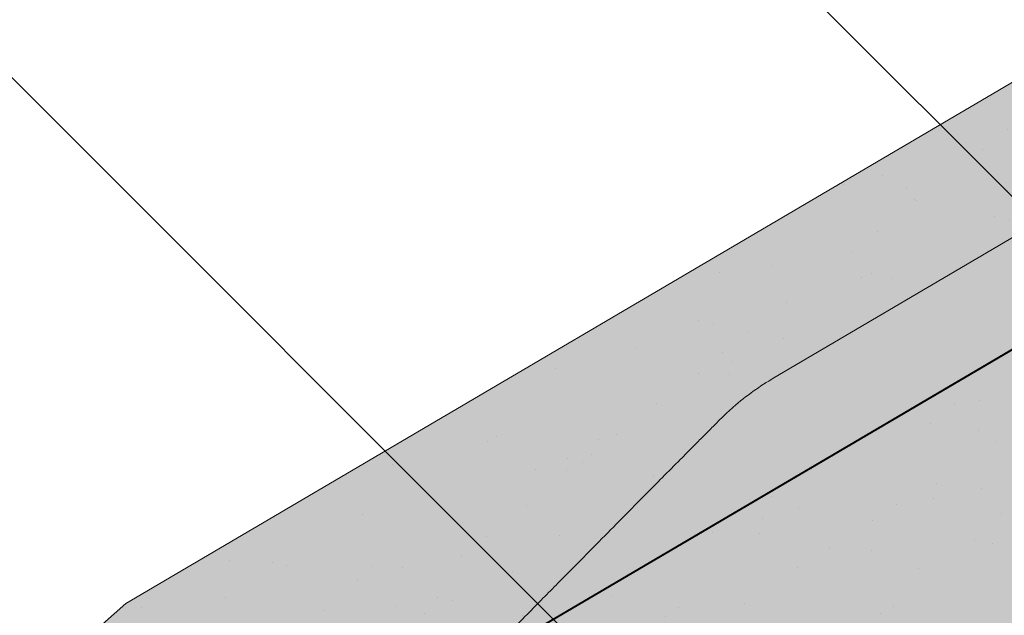
# Model space of a CAD drawing. Units: metres. Extents: x 3 to 284, y 130 to 320.
# Drawn here: x 109 to 119, y 264 to 270 of the extents above; entities that cross this region are included whole.
import ezdxf

# ---------------------------------------------------------------- set-up
doc = ezdxf.new("R2010")
doc.units = ezdxf.units.M
doc.header["$LTSCALE"] = 0.05
doc.layers.get('0').update_dxf_attribs({"linetype": 'CONTINUOUS'})

# ---------------------------------------------------------------- blocks, each defined once
blk = doc.blocks.new('Zenit alapcserép ÚJ')
at = {"linetype": 'Continuous', "lineweight": 9, "true_color": 0x96363a}
h = blk.add_hatch(color=17, dxfattribs=at)
h.dxf.hatch_style = 1
edge = h.paths.add_edge_path()
edge.add_spline(control_points=[(75.2949900262176, 132.2719869070858), (77.7450655178425, 132.9262079769933), (78.55298571334274, 133.1356902122421)], knot_values=[0, 0, 0, 3.370540763338297, 3.370540763338297, 3.370540763338297], weights=[1, 1.16211519499695, 1], degree=2, periodic=0)
edge.add_spline(control_points=[(78.55298571334274, 133.1356902122421), (78.6074221134487, 133.1498047978616), (78.66277382020974, 133.1622494580907), (78.89436475516763, 133.2064476554631), (79.07402268577155, 133.2208756465194), (79.23823631181043, 133.2208756465194)], knot_values=[0.7993766431288978, 0.7993766431288978, 0.7993766431288978, 0.7993766431288978, 0.9553930881737159, 0.9553930881737159, 1.448033966290318, 1.448033966290318, 1.448033966290318, 1.448033966290318], degree=3, periodic=0)
edge.add_line((79.23823631181043, 133.2208756465194), (83.48826799626976, 133.2208756465194))
edge.add_spline(control_points=[(83.48826799626976, 133.2208756465194), (83.76047886707201, 133.2208756465194), (84.05852082039263, 133.1994865970087), (84.39638489454825, 133.1496634437081), (84.43926718214473, 133.142887222794), (84.48200134012168, 133.1356902122421)], knot_values=[13.88537699798274, 13.88537699798274, 13.88537699798274, 13.88537699798274, 14.70200961038959, 14.70200961038959, 14.82092244707607, 14.82092244707607, 14.82092244707607, 14.82092244707607], degree=3, periodic=0)
edge.add_spline(control_points=[(84.48200134012163, 133.1356902122421), (91.82169724591535, 131.8995860889153), (98.53414889587555, 132.8456978293093)], knot_values=[1.566704893449857, 1.566704893449857, 1.566704893449857, 15.99079548006914, 15.99079548006914, 15.99079548006914], weights=[1, 1.257707455526648, 1.050497992067417], degree=2, periodic=0)
edge.add_spline(control_points=[(98.53414889587555, 132.8456978293093), (99.73803050214659, 133.0153834495767), (100.8560135606347, 133.1356902122421)], knot_values=[0.0100285498963211, 0.0100285498963211, 0.0100285498963211, 2.64404231142281, 2.64404231142281, 2.64404231142281], weights=[1.015690136700516, 1.011046198544059, 1.000083568215839], degree=2, periodic=0)
edge.add_spline(control_points=[(100.8560135606347, 133.1356902122421), (100.9213987313601, 133.1427263458906), (100.986939584549, 133.1492176193316), (101.6309061870942, 133.2079200733403), (102.2148401375592, 133.2208756465194), (102.7458057418422, 133.2208756465194)], knot_values=[3.53239195660175, 3.53239195660175, 3.53239195660175, 3.53239195660175, 3.713095260832733, 3.713095260832733, 5.305992073681659, 5.305992073681659, 5.305992073681659, 5.305992073681659], degree=3, periodic=0)
edge.add_line((102.7458057418422, 133.2208756465194), (105.7517980059156, 133.2208756465194))
edge.add_arc((105.7517980059156, 130.7208756465194), 2.500000000000012, 74.99999999999312, 90, ccw=False)
edge.add_line((106.3988456186722, 133.135690212242), (106.7727490486276, 133.0355030901382))
edge.add_arc((106.7856900008827, 133.0837993814527), 0.0499999999999936, 254.9999999999865, 345.0000000000064)
edge.add_arc((106.8822825835116, 133.0579174769424), 0.0499999999999937, 75.00000000000222, 165.0000000000022, ccw=False)
edge.add_line((106.8952235357667, 133.1062137682569), (107.2815938662823, 133.0026861502159))
edge.add_arc((107.2686529140272, 132.9543898589014), 0.0499999999999984, -15.000000000025125, 75.0000000000179, ccw=False)
edge.add_arc((107.3652454966562, 132.9285079543912), 0.0499999999999918, 165.0000000000022, 255.0000000000022)
edge.add_line((107.352304544401, 132.8802116630767), (107.6903785836022, 132.7896249972909))
edge.add_arc((107.7033195358573, 132.8379212886053), 0.0499999999999982, 255.0000000000022, 345.0000000000064)
edge.add_arc((107.7999121184862, 132.812039384095), 0.0499999999999937, 75.00000000000222, 165.0000000000064, ccw=False)
edge.add_line((107.8128530707413, 132.8603356754095), (108.199223401257, 132.7568080573685))
edge.add_arc((108.1862824490019, 132.708511766054), 0.0500000000000081, -14.999999999993577, 75.00000000000222, ccw=False)
edge.add_arc((108.2828750316308, 132.6826298615438), 0.0500000000000013, 165.0000000000063, 255.0000000000022)
edge.add_line((108.2699340793757, 132.6343335702294), (108.6563044098913, 132.5308059521883))
edge.add_arc((108.6692453621464, 132.5791022435027), 0.0499999999999982, 254.9999999999865, 345.0000000000064)
edge.add_arc((108.7658379447753, 132.5532203389925), 0.0500000000000006, 74.99999999998641, 165.0000000000022, ccw=False)
edge.add_line((108.7787788970304, 132.6015166303069), (109.165149227546, 132.4979890122659))
edge.add_arc((109.1522082752909, 132.4496927209515), 0.0499999999999984, -14.999999999993577, 75.00000000000222, ccw=False)
edge.add_arc((109.2488008579198, 132.4238108164413), 0.0499999999999918, 165.0000000000022, 255.0000000000179)
edge.add_line((109.2358599056647, 132.3755145251268), (109.6222302361804, 132.2719869070858))
edge.add_arc((110.0104588038341, 133.7208756465194), 1.500000000000035, 255.0000000000035, 259.1268432826342)
edge.add_arc((109.6897786731356, 132.0513954119029), 0.199999999999998, 10.000000000006821, 79.12684328262958, ccw=False)
edge.add_line((109.886740223738, 132.0861250474363), (110.0074728365338, 131.4014163754526))
edge.add_arc((110.4013959377387, 131.4708756465194), 0.3999999999999982, 190.0000000000027, 270)
edge.add_line((110.4013959377387, 131.0708756465194), (111.3678877065923, 131.0708756465194))
edge.add_arc((111.3678877065923, 131.4708756465194), 0.4000000000000022, 270, 352.9999999999976)
edge.add_line((111.7649061672489, 131.4221279091573), (111.8629800574531, 132.2208756465194))
edge.add_line((111.8629800574531, 132.2208756465194), (112.012980057453, 132.2208756465194))
edge.add_line((112.012980057453, 132.2208756465194), (112.012980057453, 134.6208756465194))
edge.add_line((112.012980057453, 134.6208756465194), (72.2129800574531, 134.6208756465194))
edge.add_line((72.2129800574531, 134.6208756465194), (70.59270763612409, 134.3059265923742))
edge.add_arc((70.64995033473704, 134.0114384373399), 0.2999999999999871, 100.9999999999984, 169.4999999999987)
edge.add_line((70.35497386246787, 134.0661090949875), (70.01298005745309, 132.2208756465194))
edge.add_line((70.01298005745309, 132.2208756465194), (72.24695465366867, 132.2208756465194))
edge.add_arc((72.24695465366865, 132.3708756465194), 0.1500000000000036, 270.0000000000054, 330.000000000007)
edge.add_arc((73.11298005745307, 131.8708756465194), 0.8500000000000008, 30.00000000000091, 149.9999999999965, ccw=False)
edge.add_arc((73.9790054612375, 132.3708756465194), 0.1500000000000037, 210.0000000000051, 270)
edge.add_line((73.9790054612375, 132.2208756465194), (74.90551291783588, 132.2208756465194))
edge.add_spline(control_points=[(74.90551291783586, 132.2208756465194), (74.99847812583124, 132.2208756465194), (75.10001041698487, 132.2300330927393), (75.2316094899198, 132.2561568939532), (75.26357062114867, 132.2635972730234), (75.2949900262176, 132.2719869070858)], knot_values=[6.306676471879668, 6.306676471879668, 6.306676471879668, 6.306676471879668, 6.585572095865744, 6.585572095865744, 6.675796330470741, 6.675796330470741, 6.675796330470741, 6.675796330470741], degree=3, periodic=0)
at = {"linetype": 'Continuous', "lineweight": 9}
h = blk.add_hatch(dxfattribs=at)
h.set_pattern_fill('AR-SAND', color=256, scale=0.025)
h.set_pattern_definition([(37.5, (0, 0), (-0.0400007823996012, 1.223533093323355), [0, -0.9652000000000001, 0, -1.0795, 0, -1.031875]), (7.499999999999999, (0, 0), (1.123808207845006, 1.792062751420885), [0, -0.5207, 0, -0.86995, 0, -0.333375]), (327.5, (-0.7810500000000001, 0), (1.977480925603645, 0.0035929616963644), [0, -0.3175, 0, -1.143, 0, -1.49225]), (317.5, (-0.7810500000000001, 0), (1.908891131180743, 0.5573233081430408), [0, -0.15875, 0, -0.7493, 0, -0.8572500000000001])])
edge = h.paths.add_edge_path()
edge.add_line((72.2129800574531, 134.6208756465194), (70.59270763612409, 134.3059265923742))
edge.add_arc((70.64995033473706, 134.0114384373399), 0.299999999999987, 101.0000000000011, 169.4999999999992)
edge.add_line((70.35497386246787, 134.0661090949875), (70.01298005745309, 132.2208756465194))
edge.add_line((70.01298005745309, 132.2208756465194), (72.24695465366867, 132.2208756465194))
edge.add_arc((72.24695465366867, 132.3708756465194), 0.1500000000000036, 270, 330.0000000000043)
edge.add_arc((73.11298005745307, 131.8708756465194), 0.8500000000000008, 30.00000000000091, 149.9999999999965, ccw=False)
edge.add_arc((73.9790054612375, 132.3708756465194), 0.1500000000000036, 210.0000000000051, 270)
edge.add_line((73.9790054612375, 132.2208756465194), (74.90551291783588, 132.2208756465194))
edge.add_spline(control_points=[(74.90551291783586, 132.2208756465194), (74.99847812583124, 132.2208756465194), (75.10001041698487, 132.2300330927393), (75.2316094899198, 132.2561568939532), (75.26357062114867, 132.2635972730234), (75.2949900262176, 132.2719869070858)], knot_values=[6.306676471879668, 6.306676471879668, 6.306676471879668, 6.306676471879668, 6.585572095865744, 6.585572095865744, 6.675796330470741, 6.675796330470741, 6.675796330470741, 6.675796330470741], degree=3, periodic=0)
edge.add_spline(control_points=[(75.2949900262176, 132.2719869070858), (77.7450655178425, 132.9262079769933), (78.55298571334274, 133.1356902122421)], knot_values=[0, 0, 0, 3.370540763338297, 3.370540763338297, 3.370540763338297], weights=[1, 1.16211519499695, 1], degree=2, periodic=0)
edge.add_spline(control_points=[(78.55298571334274, 133.1356902122421), (78.6074221134487, 133.1498047978616), (78.66277382020974, 133.1622494580907), (78.89436475516763, 133.2064476554631), (79.07402268577155, 133.2208756465194), (79.23823631181043, 133.2208756465194)], knot_values=[0.7993766431288978, 0.7993766431288978, 0.7993766431288978, 0.7993766431288978, 0.9553930881737159, 0.9553930881737159, 1.448033966290318, 1.448033966290318, 1.448033966290318, 1.448033966290318], degree=3, periodic=0)
edge.add_line((79.23823631181043, 133.2208756465194), (83.48826799626976, 133.2208756465194))
edge.add_spline(control_points=[(83.48826799626976, 133.2208756465194), (83.76047886707201, 133.2208756465194), (84.05852082039263, 133.1994865970087), (84.39638489454825, 133.1496634437081), (84.43926718214473, 133.142887222794), (84.48200134012168, 133.1356902122421)], knot_values=[13.88537699798274, 13.88537699798274, 13.88537699798274, 13.88537699798274, 14.70200961038959, 14.70200961038959, 14.82092244707607, 14.82092244707607, 14.82092244707607, 14.82092244707607], degree=3, periodic=0)
edge.add_spline(control_points=[(84.48200134012163, 133.1356902122421), (91.82169724591535, 131.8995860889153), (98.53414889587555, 132.8456978293093)], knot_values=[1.566704893449857, 1.566704893449857, 1.566704893449857, 15.99079548006914, 15.99079548006914, 15.99079548006914], weights=[1, 1.257707455526648, 1.050497992067417], degree=2, periodic=0)
edge.add_spline(control_points=[(98.53414889587555, 132.8456978293093), (99.73803050214659, 133.0153834495767), (100.8560135606347, 133.1356902122421)], knot_values=[0.0100285498963211, 0.0100285498963211, 0.0100285498963211, 2.64404231142281, 2.64404231142281, 2.64404231142281], weights=[1.015690136700516, 1.011046198544059, 1.000083568215839], degree=2, periodic=0)
edge.add_spline(control_points=[(100.8560135606347, 133.1356902122421), (100.9213987313601, 133.1427263458906), (100.986939584549, 133.1492176193316), (101.6309061870942, 133.2079200733403), (102.2148401375592, 133.2208756465194), (102.7458057418422, 133.2208756465194)], knot_values=[3.53239195660175, 3.53239195660175, 3.53239195660175, 3.53239195660175, 3.713095260832733, 3.713095260832733, 5.305992073681659, 5.305992073681659, 5.305992073681659, 5.305992073681659], degree=3, periodic=0)
edge.add_line((102.7458057418422, 133.2208756465194), (105.7517980059156, 133.2208756465194))
edge.add_arc((105.7517980059156, 130.7208756465194), 2.500000000000012, 74.99999999999312, 90, ccw=False)
edge.add_line((106.3988456186722, 133.135690212242), (106.7727490486276, 133.0355030901382))
edge.add_arc((106.7856900008827, 133.0837993814527), 0.0499999999999936, 254.9999999999865, 345.0000000000021)
edge.add_arc((106.8822825835116, 133.0579174769424), 0.0499999999999937, 75.00000000000222, 165.0000000000064, ccw=False)
edge.add_line((106.8952235357667, 133.1062137682569), (107.2815938662823, 133.0026861502159))
edge.add_arc((107.2686529140272, 132.9543898589014), 0.0499999999999984, -15.000000000025125, 75.0000000000179, ccw=False)
edge.add_arc((107.3652454966562, 132.9285079543912), 0.0499999999999918, 165.0000000000022, 254.9999999999865)
edge.add_line((107.352304544401, 132.8802116630767), (107.6903785836022, 132.7896249972909))
edge.add_arc((107.7033195358573, 132.8379212886053), 0.0499999999999982, 254.9999999999865, 345.0000000000064)
edge.add_arc((107.7999121184862, 132.812039384095), 0.0499999999999937, 75.00000000000222, 165.0000000000022, ccw=False)
edge.add_line((107.8128530707413, 132.8603356754095), (108.199223401257, 132.7568080573685))
edge.add_arc((108.1862824490018, 132.708511766054), 0.0500000000000081, -14.999999999989427, 74.99999999998641, ccw=False)
edge.add_arc((108.2828750316308, 132.6826298615438), 0.0500000000000014, 165.0000000000063, 255.0000000000022)
edge.add_line((108.2699340793757, 132.6343335702294), (108.6563044098913, 132.5308059521883))
edge.add_arc((108.6692453621464, 132.5791022435027), 0.0499999999999982, 254.9999999999865, 345.0000000000021)
edge.add_arc((108.7658379447753, 132.5532203389925), 0.0500000000000006, 75.00000000000222, 165.0000000000064, ccw=False)
edge.add_line((108.7787788970304, 132.6015166303069), (109.165149227546, 132.4979890122659))
edge.add_arc((109.1522082752909, 132.4496927209515), 0.0499999999999984, -14.999999999993577, 75.00000000000222, ccw=False)
edge.add_arc((109.2488008579198, 132.4238108164413), 0.0499999999999918, 165.0000000000063, 255.0000000000022)
edge.add_line((109.2358599056647, 132.3755145251268), (109.6222302361804, 132.2719869070858))
edge.add_arc((110.0104588038341, 133.7208756465194), 1.500000000000035, 255.0000000000035, 259.1268432826342)
edge.add_arc((109.6897786731356, 132.0513954119029), 0.1999999999999979, 10.000000000006821, 79.12684328262958, ccw=False)
edge.add_line((109.886740223738, 132.0861250474363), (110.0074728365338, 131.4014163754526))
edge.add_arc((110.4013959377387, 131.4708756465194), 0.3999999999999981, 190.0000000000027, 270)
edge.add_line((110.4013959377387, 131.0708756465194), (111.3678877065923, 131.0708756465194))
edge.add_arc((111.3678877065923, 131.4708756465194), 0.4000000000000023, 270, 352.9999999999973)
edge.add_line((111.7649061672489, 131.4221279091573), (111.8629800574531, 132.2208756465194))
edge.add_line((111.8629800574531, 132.2208756465194), (112.012980057453, 132.2208756465194))
edge.add_line((112.012980057453, 132.2208756465194), (112.012980057453, 134.6208756465194))
edge.add_line((112.012980057453, 134.6208756465194), (72.2129800574531, 134.6208756465194))
at = {"linetype": 'Continuous', "lineweight": 9, "true_color": 0xe36466}
h = blk.add_hatch(color=13, dxfattribs=at)
h.dxf.hatch_style = 1
edge = h.paths.add_edge_path()
edge.add_spline(control_points=[(104.7746883689736, 132.217930132021), (103.5003632354598, 132.1199051217507), (102.2006124419991, 132.0199242914845), (100.9033237679007, 131.9201328550154), (99.62064769478509, 131.8214654647757), (98.34044277839877, 131.7229881635152), (97.08956343441194, 131.6267666755162)], knot_values=[-1.760091484225298, -1.760091484225298, -1.760091484225298, -1.760091484225298, -1.552347286217361, -1.552347286217361, -1.552347286217361, -1.346943109464986, -1.346943109464986, -1.346943109464986, -1.346943109464986], degree=3, periodic=0)
edge.add_spline(control_points=[(97.08956343441194, 131.6267666755162), (97.06277591466548, 131.6247060970742), (97.03644030939623, 131.6232261926803), (96.9851968900335, 131.6213122455057), (96.96028501718123, 131.6208756465194), (96.93617043664246, 131.6208756465194)], knot_values=[-0.0412417023173638, -0.0412417023173638, -0.0412417023173638, -0.0412417023173638, -0.0206208511586819, -0.0206208511586819, 0, 0, 0, 0], degree=3, periodic=0)
edge.add_line((96.93617043664247, 131.6208756465194), (93.88399886970998, 131.6208756465194))
edge.add_spline(control_points=[(93.88399886970998, 131.6208756465194), (93.86300255164639, 131.6208756465194), (93.84226473506573, 131.6212072148434), (93.80151310436521, 131.6224733664087), (93.78149869393675, 131.6234074517232), (93.76190179064028, 131.6246060496757)], knot_values=[-0.0322247192627471, -0.0322247192627471, -0.0322247192627471, -0.0322247192627471, -0.0161123596313746, -0.0161123596313746, -2.1e-15, -2.1e-15, -2.1e-15, -2.1e-15], degree=3, periodic=0)
edge.add_spline(control_points=[(93.76190179064028, 131.6246060496757), (93.34436232926652, 131.6501438571495), (92.90932359477361, 131.676751966018), (91.71249382639093, 131.7499532105264), (90.93173402663447, 131.7977065255877), (90.15842064526845, 131.8450043981895), (89.38510726390238, 131.8923022707912), (88.61947315799657, 131.939130458785), (87.46441716471395, 132.0097767097547), (87.04702402512429, 132.0353055678049), (86.65242259825433, 132.0594404249873)], knot_values=[-1.999513992093343, -1.999513992093343, -1.999513992093343, -1.999513992093343, -1.81664355262151, -1.81664355262151, -1.508000545018327, -1.508000545018327, -1.508000545018327, -1.199357537415144, -1.199357537415144, -1.014234106914013, -1.014234106914013, -1.014234106914013, -1.014234106914013], degree=3, periodic=0)
edge.add_spline(control_points=[(86.65242259825294, 132.0594404249874), (86.13417475532711, 132.0911378209481), (85.5670600184265, 132.1258240441829), (84.67045327615492, 132.1806628617848), (84.3581877412883, 132.1997618400799), (84.04347583368929, 132.2190104449413)], knot_values=[1.014234106923542, 1.014234106923542, 1.014234106923542, 1.014234106923542, 1.315523336310085, 1.315523336310085, 1.471639653630542, 1.471639653630542, 1.471639653630542, 1.471639653630542], degree=3, periodic=0)
edge.add_arc((83.98242729415438, 131.2208756465194), 1.000000000000007, 86.49999999999702, 90)
edge.add_line((83.98242729415438, 132.2208756465194), (74.90551291783643, 132.2208756465194))
edge.add_spline(control_points=[(74.90551291783586, 132.2208756465194), (74.99847812583124, 132.2208756465194), (75.10001041698487, 132.2300330927393), (75.2316094899198, 132.2561568939532), (75.26357062114867, 132.2635972730234), (75.2949900262176, 132.2719869070858)], knot_values=[6.306676471879668, 6.306676471879668, 6.306676471879668, 6.306676471879668, 6.585572095865744, 6.585572095865744, 6.675796330470741, 6.675796330470741, 6.675796330470741, 6.675796330470741], degree=3, periodic=0)
edge.add_spline(control_points=[(75.2949900262176, 132.2719869070858), (77.7450655178425, 132.9262079769933), (78.55298571334274, 133.1356902122421)], knot_values=[0, 0, 0, 3.370540763338297, 3.370540763338297, 3.370540763338297], weights=[1, 1.16211519499695, 1], degree=2, periodic=0)
edge.add_spline(control_points=[(78.55298571334274, 133.1356902122421), (78.6074221134487, 133.1498047978616), (78.66277382020974, 133.1622494580907), (78.89436475516763, 133.2064476554631), (79.07402268577155, 133.2208756465194), (79.23823631181043, 133.2208756465194)], knot_values=[0.7993766431288978, 0.7993766431288978, 0.7993766431288978, 0.7993766431288978, 0.9553930881737159, 0.9553930881737159, 1.448033966290318, 1.448033966290318, 1.448033966290318, 1.448033966290318], degree=3, periodic=0)
edge.add_line((79.23823631181043, 133.2208756465194), (83.48826799626976, 133.2208756465194))
edge.add_spline(control_points=[(83.48826799626976, 133.2208756465194), (83.76047886707201, 133.2208756465194), (84.05852082039263, 133.1994865970087), (84.39638489454825, 133.1496634437081), (84.43926718214473, 133.142887222794), (84.48200134012168, 133.1356902122421)], knot_values=[13.88537699798274, 13.88537699798274, 13.88537699798274, 13.88537699798274, 14.70200961038959, 14.70200961038959, 14.82092244707607, 14.82092244707607, 14.82092244707607, 14.82092244707607], degree=3, periodic=0)
edge.add_spline(control_points=[(84.48200134012163, 133.1356902122421), (91.82169724591535, 131.8995860889153), (98.53414889587555, 132.8456978293093)], knot_values=[1.566704893449857, 1.566704893449857, 1.566704893449857, 15.99079548006914, 15.99079548006914, 15.99079548006914], weights=[1, 1.257707455526648, 1.050497992067417], degree=2, periodic=0)
edge.add_spline(control_points=[(98.53414889587555, 132.8456978293093), (99.73803050214659, 133.0153834495767), (100.8560135606347, 133.1356902122421)], knot_values=[0.0100285498963211, 0.0100285498963211, 0.0100285498963211, 2.64404231142281, 2.64404231142281, 2.64404231142281], weights=[1.015690136700516, 1.011046198544059, 1.000083568215839], degree=2, periodic=0)
edge.add_spline(control_points=[(100.8560135606347, 133.1356902122421), (100.9213987313601, 133.1427263458906), (100.986939584549, 133.1492176193316), (101.6309061870942, 133.2079200733403), (102.2148401375592, 133.2208756465194), (102.7458057418422, 133.2208756465194)], knot_values=[3.53239195660175, 3.53239195660175, 3.53239195660175, 3.53239195660175, 3.713095260832733, 3.713095260832733, 5.305992073681659, 5.305992073681659, 5.305992073681659, 5.305992073681659], degree=3, periodic=0)
edge.add_line((102.7458057418421, 133.2208756465194), (105.7517980059156, 133.2208756465194))
edge.add_arc((105.7517980059156, 130.7208756465194), 2.500000000000012, 74.99999999999312, 90, ccw=False)
edge.add_line((106.3988456186722, 133.135690212242), (106.7727490486276, 133.0355030901382))
edge.add_arc((106.7856900008827, 133.0837993814527), 0.0499999999999936, 254.9999999999865, 345.0000000000064)
edge.add_arc((106.8822825835116, 133.0579174769424), 0.0499999999999937, 75.00000000000222, 165.0000000000022, ccw=False)
edge.add_line((106.8952235357667, 133.1062137682569), (107.2815938662823, 133.0026861502159))
edge.add_arc((107.2686529140272, 132.9543898589014), 0.0499999999999984, -14.999999999993577, 75.00000000002211, ccw=False)
edge.add_arc((107.3652454966562, 132.9285079543912), 0.0500000000000005, 164.9999999999864, 255.0000000000064)
edge.add_line((107.352304544401, 132.8802116630767), (107.6903785836022, 132.7896249972909))
edge.add_arc((107.7033195358573, 132.8379212886053), 0.0500000000000032, 255.0000000000064, 345.0000000000106)
edge.add_arc((107.7999121184862, 132.812039384095), 0.0499999999999987, 74.99999999999068, 165.0000000000022, ccw=False)
edge.add_line((107.8128530707413, 132.8603356754095), (108.199223401257, 132.7568080573685))
edge.add_arc((108.1862824490019, 132.708511766054), 0.050000000000008, -14.999999999993577, 75.00000000000631, ccw=False)
edge.add_arc((108.2828750316308, 132.6826298615438), 0.0500000000000013, 165.0000000000063, 255.0000000000064)
edge.add_line((108.2699340793757, 132.6343335702294), (108.6563044098913, 132.5308059521883))
edge.add_arc((108.6692453621464, 132.5791022435027), 0.0500000000000032, 255.0000000000064, 345.0000000000064)
edge.add_arc((108.7658379447753, 132.5532203389925), 0.0500000000000006, 75.00000000000631, 165.0000000000064, ccw=False)
edge.add_line((108.7787788970304, 132.601516630307), (109.165149227546, 132.497989012266))
edge.add_arc((109.1522082752909, 132.4496927209515), 0.0500000000000071, -14.999999999989427, 75.00000000000631, ccw=False)
edge.add_arc((109.2488008579198, 132.4238108164413), 0.0500000000000005, 165.0000000000022, 255.0000000000064)
edge.add_line((109.2358599056647, 132.3755145251268), (109.6222302361804, 132.2719869070858))
edge.add_arc((110.0104588038341, 133.7208756465194), 1.500000000000035, 255.0000000000058, 259.1268432826342)
edge.add_arc((109.6897786731356, 132.0513954119029), 0.1999999999999954, 57.93012174402003, 79.12684328262492, ccw=False)
edge.add_line((109.7959693039574, 132.2208756465194), (109.6861851382099, 132.2208756465194))
edge.add_arc((109.68618513821, 132.0208756465194), 0.1999999999999915, 90.00000000000813, 131.4096221092777)
edge.add_arc((109.4216100071035, 132.3208756465194), 0.1999999999999915, 270, 311.40962210927773, ccw=False)
edge.add_line((109.4216100071035, 132.1208756465194), (105.6043501078026, 132.1208756465194))
edge.add_arc((105.6043501078026, 132.3208756465194), 0.1999999999999915, 228.5903778907223, 269.9999999999918, ccw=False)
edge.add_arc((105.3397749766962, 132.0208756465194), 0.1999999999999915, 48.59037789072228, 90.00000199350858)
edge.add_line((105.3397749697375, 132.2208756465194), (104.8513848330649, 132.2208756465194))
edge.add_arc((104.8513848678582, 131.2208756465194), 0.9999999999999978, 90.00000199351102, 94.39870535499426)
h.paths.add_polyline_path([(72.37685846423634, 132.2958756465194, -0.2679491924311127), (72.24695465366867, 132.2208756465194), (73.9790054612375, 132.2208756465194, -0.267949192431102), (73.84910165066982, 132.2958756465194, 0.5773502691895978)])
at = {"linetype": 'Continuous', "lineweight": 18}
for p, q in [((70.59270763612409, 134.3059265923742), (72.2129800574531, 134.6208756465194)), ((72.2129800574531, 134.6208756465194), (112.012980057453, 134.6208756465194)), ((83.48826799626976, 133.2208756465194), (79.23823631181043, 133.2208756465194))]:
    blk.add_line(p, q, dxfattribs=at)
at = {"linetype": 'Continuous', "lineweight": 9}
blk.add_line((83.98242729415446, 132.2208756465194), (74.90551291783586, 132.2208756465194), dxfattribs=at)
at = {"linetype": 'Continuous', "lineweight": 18}
blk.add_open_spline([(79.23823631181043, 133.2208756465194), (79.07402268577155, 133.2208756465194), (78.89436475516763, 133.2064476554631), (78.66277382020974, 133.1622494580907), (78.6074221134487, 133.1498047978616), (78.55298571334274, 133.1356902122421)], degree=3, knots=[0.7993766431288981, 0.7993766431288981, 0.7993766431288981, 0.7993766431288981, 1.2920175212455, 1.2920175212455, 1.448033966290318, 1.448033966290318, 1.448033966290318, 1.448033966290318], dxfattribs=at)
blk.add_rational_spline([(78.55298571334274, 133.1356902122421), (77.7450655178425, 132.9262079769933), (75.2949900262176, 132.2719869070858)], [1, 1.16211519499695, 1], degree=2, dxfattribs=at)

msp = doc.modelspace()

# ---------------------------------------------------------------- hatches: boundary and pattern name
at = {"linetype": 'Continuous', "lineweight": 9, "true_color": 0x96363a}
h = msp.add_hatch(color=17, dxfattribs=at)
edge = h.paths.add_edge_path()
edge.add_ellipse((119.5732562060492, 262.9830068382457), major_axis=(-0.3044316324855465, -0.25946364127211), ratio=1, start_angle=0, end_angle=80.0000000000009)
edge.add_line((119.7759140133935, 262.638144817834), (120.6091797736887, 263.1278125745644))
edge.add_ellipse((120.4065219663444, 263.4726745949761), major_axis=(0.2026578073442672, -0.3448620204116566), ratio=1, start_angle=0, end_angle=83.00000000000126)
edge.add_line((120.7735112114683, 263.6317937137627), (120.4533849485944, 264.3701267088939))
edge.add_line((120.4533849485944, 264.3701267088938), (120.5827082062488, 264.4461233866479))
edge.add_line((120.5827082062488, 264.4461233866479), (119.3667613621831, 266.5152955091179))
edge.add_line((119.3667613621831, 266.5152955091179), (83.15624921895892, 245.2362257379693))
edge.add_line((83.15624921895893, 245.2362257379692), (83.71355818915568, 244.2878551818372))
edge.add_line((83.71355818915569, 244.2878551818371), (93.97764735817981, 250.319536498607))
edge.add_spline(control_points=[(93.97764735817987, 250.3195364986071), (94.09317120613716, 250.2525533893212), (94.20851985564993, 250.1849485782514), (94.43492244953217, 250.0509853413764), (94.54624814852772, 249.9845043487669), (94.65721554926162, 249.9176893134182)], knot_values=[-0.789191440585152, -0.789191440585152, -0.789191440585152, -0.789191440585152, -0.3885899082174667, -0.3885899082174667, 0, 0, 0, 0], degree=3, periodic=0)
edge.add_spline(control_points=[(94.65721554926635, 249.9176893134237), (95.85617173063147, 250.6044735397496), (97.64101582976961, 251.2606992258042)], knot_values=[5.498873677166284, 5.498873677166284, 5.498873677166284, 9.26699913890332, 9.26699913890332, 9.26699913890332], weights=[1.36233253592545, 1.351949237786152, 1.157193928213279], degree=2, periodic=0)
edge.add_spline(control_points=[(97.64101582976961, 251.2606992258042), (99.45751057448047, 251.9285617638499), (100.8763902569799, 252.5628510918424)], knot_values=[2.361332879832779, 2.361332879832779, 2.361332879832779, 5.842780307868841, 5.842780307868841, 5.842780307868841], weights=[1.138801113062565, 1.22784169364936, 1.277721559459756], degree=2, periodic=0)
edge.add_spline(control_points=[(100.87639025698, 252.5628510918423), (101.1084454008167, 252.6665879365213), (101.345581690386, 252.7788980364196), (101.6797970608157, 252.9413963783784), (101.7885008795514, 252.9949277216505), (101.9866391738533, 253.0933956308761), (102.0783860829347, 253.139344780363), (102.2228806139233, 253.2121759674382), (102.2769038510659, 253.2395100824691), (102.3781160984124, 253.2909086440291), (102.4256737194358, 253.3151380288382), (102.5318765778989, 253.3694238744114), (102.5909238992353, 253.3997290557084), (102.7628137643989, 253.4883402987687), (102.8775937015783, 253.5480095686157), (103.298769060146, 253.7694653512032), (103.6357052075603, 253.9517016976756), (103.944422078405, 254.1331398162125)], knot_values=[-3.482483491854471, -3.482483491854471, -3.482483491854471, -3.482483491854471, -2.70621983455429, -2.70621983455429, -2.336644300664236, -2.336644300664236, -2.022883571716274, -2.022883571716274, -1.836454935847595, -1.836454935847595, -1.671961466712866, -1.671961466712866, -1.467744742217581, -1.467744742217581, -1.074259314514432, -1.074259314514432, 0, 0, 0, 0], degree=3, periodic=0)
edge.add_spline(control_points=[(103.944422078405, 254.1331398162125), (105.7885268993396, 255.2169513623056), (107.7773285369721, 256.7968479990794)], knot_values=[10.27909628849815, 10.27909628849815, 10.27909628849815, 16.06902993796839, 16.06902993796839, 16.06902993796839], weights=[1.341254632367636, 1.341218721744236, 1.232870430595008], degree=2, periodic=0)
edge.add_spline(control_points=[(107.7773285369722, 256.7968479990794), (111.8008648337462, 259.9931302943704), (115.5317762370106, 262.1855964971687)], knot_values=[2.393543972476242, 2.393543972476242, 2.393543972476242, 12.32280316812979, 12.32280316812979, 12.32280316812979], weights=[1.049860686202706, 1.142156131143603, 1.142156131143603], degree=2, periodic=0)
edge.add_line((115.5317762370106, 262.1855964971687), (115.922880215175, 262.4154283428553))
edge.add_ellipse((117.5677303426051, 260.7402617999105), major_axis=(-3.052329591505592, -0.843077950302257), ratio=0.6947465906068659, start_angle=270, end_angle=299.0362434679265, ccw=False)
edge.add_line((116.9820048110167, 262.8608573770175), (118.495615932099, 263.2789289263901))
edge.add_ellipse((118.0962576151069, 264.7247895471451), major_axis=(0.3993583169921093, -1.445860620754974), ratio=1, start_angle=0, end_angle=4.126843282631322)
edge.add_ellipse((118.6656146300405, 263.1229678999113), major_axis=(-0.0669831782274726, 0.1884496055568879), ratio=1, start_angle=290.8731567173682, end_angle=360, ccw=False)
edge.add_line((118.8178304462833, 263.2526997205474), (119.2688245735636, 262.7235431969735))
at = {"linetype": 'Continuous', "lineweight": 9}
h = msp.add_hatch(dxfattribs=at)
h.set_pattern_fill('AR-SAND', color=256, scale=0.025, angle=300.4405801280799, style=0)
h.set_pattern_definition([(337.94058012808, (123.8295758438463, 91.88014143266224), (1.034609059377152, 0.6543832113561008), [0, -0.9652000000000001, 0, -1.0795, 0, -1.031875]), (307.9405801280799, (123.8295758438463, 91.88014143266224), (2.114407221092123, -0.060958153215834), [0, -0.5207, 0, -0.86995, 0, -0.333375]), (267.9405801280799, (123.4338611427807, 92.55352763526857), (1.004977561194568, -1.703074813974834), [0, -0.3175, 0, -1.143, 0, -1.49225]), (257.9405801280799, (123.4338611427807, 92.55352763526857), (1.447628332931841, -1.363395331586908), [0, -0.15875, 0, -0.7492999999999999, 0, -0.8572499999999998])])
edge = h.paths.add_edge_path()
edge.add_ellipse((119.5732562060492, 262.9830068382457), major_axis=(-0.3044316324855465, -0.25946364127211), ratio=1, start_angle=0, end_angle=80.0000000000009)
edge.add_line((119.7759140133935, 262.638144817834), (120.6091797736887, 263.1278125745644))
edge.add_ellipse((120.4065219663444, 263.4726745949761), major_axis=(0.2026578073442672, -0.3448620204116566), ratio=1, start_angle=0, end_angle=83.00000000000126)
edge.add_line((120.7735112114683, 263.6317937137627), (120.4533849485944, 264.3701267088939))
edge.add_line((120.4533849485944, 264.3701267088938), (120.5827082062488, 264.4461233866479))
edge.add_line((120.5827082062488, 264.4461233866479), (119.3667613621831, 266.5152955091179))
edge.add_line((119.3667613621831, 266.5152955091179), (83.15624921895892, 245.2362257379693))
edge.add_line((83.15624921895893, 245.2362257379692), (83.71355818915568, 244.2878551818372))
edge.add_line((83.71355818915569, 244.2878551818371), (93.97764735817981, 250.319536498607))
edge.add_spline(control_points=[(93.97764735817987, 250.3195364986071), (94.09317120613716, 250.2525533893212), (94.20851985564993, 250.1849485782514), (94.43492244953217, 250.0509853413764), (94.54624814852772, 249.9845043487669), (94.65721554926162, 249.9176893134182)], knot_values=[-0.789191440585152, -0.789191440585152, -0.789191440585152, -0.789191440585152, -0.3885899082174667, -0.3885899082174667, 0, 0, 0, 0], degree=3, periodic=0)
edge.add_spline(control_points=[(94.65721554926635, 249.9176893134237), (95.85617173063147, 250.6044735397496), (97.64101582976961, 251.2606992258042)], knot_values=[5.498873677166284, 5.498873677166284, 5.498873677166284, 9.26699913890332, 9.26699913890332, 9.26699913890332], weights=[1.36233253592545, 1.351949237786152, 1.157193928213279], degree=2, periodic=0)
edge.add_spline(control_points=[(97.64101582976961, 251.2606992258042), (99.45751057448047, 251.9285617638499), (100.8763902569799, 252.5628510918424)], knot_values=[2.361332879832779, 2.361332879832779, 2.361332879832779, 5.842780307868841, 5.842780307868841, 5.842780307868841], weights=[1.138801113062565, 1.22784169364936, 1.277721559459756], degree=2, periodic=0)
edge.add_spline(control_points=[(100.87639025698, 252.5628510918423), (101.1084454008167, 252.6665879365213), (101.345581690386, 252.7788980364196), (101.6797970608157, 252.9413963783784), (101.7885008795514, 252.9949277216505), (101.9866391738533, 253.0933956308761), (102.0783860829347, 253.139344780363), (102.2228806139233, 253.2121759674382), (102.2769038510659, 253.2395100824691), (102.3781160984124, 253.2909086440291), (102.4256737194358, 253.3151380288382), (102.5318765778989, 253.3694238744114), (102.5909238992353, 253.3997290557084), (102.7628137643989, 253.4883402987687), (102.8775937015783, 253.5480095686157), (103.298769060146, 253.7694653512032), (103.6357052075603, 253.9517016976756), (103.944422078405, 254.1331398162125)], knot_values=[-3.482483491854471, -3.482483491854471, -3.482483491854471, -3.482483491854471, -2.70621983455429, -2.70621983455429, -2.336644300664236, -2.336644300664236, -2.022883571716274, -2.022883571716274, -1.836454935847595, -1.836454935847595, -1.671961466712866, -1.671961466712866, -1.467744742217581, -1.467744742217581, -1.074259314514432, -1.074259314514432, 0, 0, 0, 0], degree=3, periodic=0)
edge.add_spline(control_points=[(103.944422078405, 254.1331398162125), (105.7885268993396, 255.2169513623056), (107.7773285369721, 256.7968479990794)], knot_values=[10.27909628849815, 10.27909628849815, 10.27909628849815, 16.06902993796839, 16.06902993796839, 16.06902993796839], weights=[1.341254632367636, 1.341218721744236, 1.232870430595008], degree=2, periodic=0)
edge.add_spline(control_points=[(107.7773285369722, 256.7968479990794), (111.8008648337462, 259.9931302943704), (115.5317762370106, 262.1855964971687)], knot_values=[2.393543972476242, 2.393543972476242, 2.393543972476242, 12.32280316812979, 12.32280316812979, 12.32280316812979], weights=[1.049860686202706, 1.142156131143603, 1.142156131143603], degree=2, periodic=0)
edge.add_line((115.5317762370106, 262.1855964971687), (115.922880215175, 262.4154283428553))
edge.add_ellipse((117.5677303426051, 260.7402617999105), major_axis=(-3.052329591505592, -0.8430779503022575), ratio=0.6947465906068659, start_angle=270, end_angle=299.0362434679265, ccw=False)
edge.add_line((116.9820048110167, 262.8608573770175), (118.495615932099, 263.2789289263901))
edge.add_ellipse((118.0962576151069, 264.7247895471451), major_axis=(0.399358316992109, -1.445860620754972), ratio=1, start_angle=0, end_angle=4.126843282631322)
edge.add_ellipse((118.6656146300405, 263.1229678999113), major_axis=(-0.0669831782274726, 0.1884496055568879), ratio=1, start_angle=290.8731567173682, end_angle=360, ccw=False)
edge.add_line((118.8178304462833, 263.2526997205474), (119.2688245735636, 262.7235431969735))

# ---------------------------------------------------------------- linework, layer by layer
for p, q in [((121.0761745722528, 266.3820896698081), (106.4384221505697, 281.0198420914929)), ((116.9175336376074, 261.3411193839768), (103.0487820964304, 275.2098709251537))]:
    msp.add_line(p, q, dxfattribs=at)
at = {"linetype": 'Continuous', "lineweight": 18}
msp.add_line((119.3667613621831, 266.5152955091179), (83.15624921895893, 245.2362257379692), dxfattribs=at)

# ---------------------------------------------------------------- block references
at = {"linetype": 'Continuous', "lineweight": 9, "rotation": 30.45969546517807}
msp.add_blockref('Zenit alapcserép ÚJ', (116.0943422259694, 111.2127895221817), dxfattribs=at)

doc.saveas('drawing.dxf')
